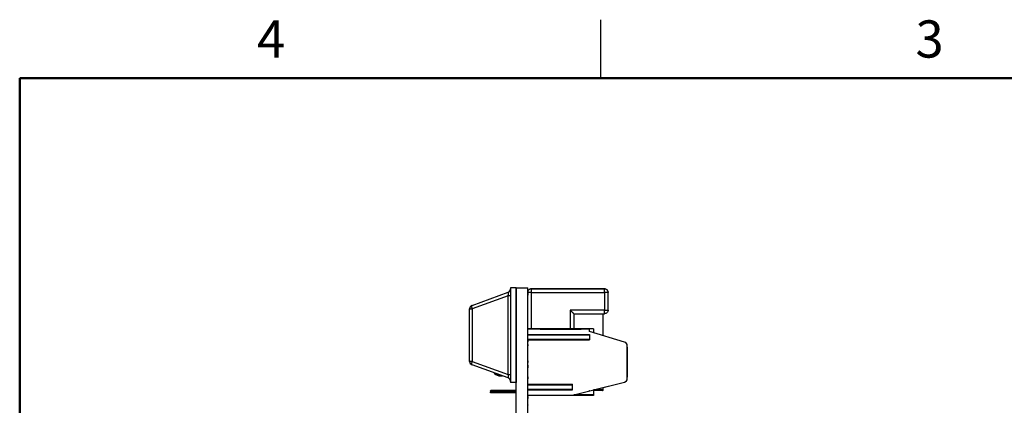
# Model space of a CAD drawing. Units: inches. Extents: x 0.1 to 14.1, y 0.1 to 9.1.
# Drawn here: x 0.4 to 5.7, y 7 to 9.1 of the extents above; entities that cross this region are included whole.
import ezdxf

# ---------------------------------------------------------------- set-up
doc = ezdxf.new("R2010")
doc.units = ezdxf.units.IN
doc.header["$LTSCALE"] = 0.833333
doc.header["$MEASUREMENT"] = 0
doc.styles.add('SLDTEXTSTYLE0', font='TXT', dxfattribs={"width": 0.75})

msp = doc.modelspace()

# ---------------------------------------------------------------- linework, layer by layer
at = {"color": 7, "linetype": 'Continuous', "lineweight": 25}
for p, q in [((3.5417, 8.75), (3.5417, 9.0625)), ((2.8494, 7.5288), (3.0435, 7.5994)), ((3.0435, 7.5809), (2.8494, 7.5103)), ((3.0565, 7.5809), (3.0435, 7.5809)), ((3.0435, 7.1573), (3.0435, 7.5809)), ((3.0865, 7.6238), (3.0565, 7.6238)), ((3.0565, 7.6238), (3.0565, 7.1144)), ((3.0865, 7.6238), (3.0865, 7.1144)), ((3.0865, 4.2238), (3.0865, 7.6238)), ((3.0865, 7.6238), (3.1489, 7.6238)), ((3.1489, 4.2238), (3.1489, 7.6238)), ((3.1499, 7.6232), (3.1489, 7.6232)), ((3.1499, 7.6138), (3.1489, 7.6138)), ((3.1499, 7.5995), (3.1489, 7.5995)), ((3.1499, 7.5843), (3.1489, 7.5843)), ((3.1499, 7.6138), (3.1499, 7.6232)), ((3.1499, 7.5995), (3.1499, 7.6138)), ((3.1499, 7.5995), (3.1499, 7.5843)), ((3.1499, 7.5672), (3.1499, 7.5843)), ((3.5622, 7.6181), (3.1685, 7.6181)), ((3.1685, 7.6181), (3.1685, 7.6181)), ((3.1685, 7.6181), (3.5622, 7.6181)), ((3.1685, 7.5984), (3.5622, 7.5984)), ((3.5622, 7.6181), (3.5622, 7.6181)), ((3.5622, 7.5984), (3.5622, 7.5039)), ((3.5819, 7.5039), (3.5819, 7.5984)), ((3.1499, 7.5672), (3.1489, 7.5672)), ((3.1499, 7.5532), (3.1489, 7.5532)), ((3.1499, 7.5439), (3.1489, 7.5439)), ((3.1499, 7.5344), (3.1489, 7.5344)), ((3.1499, 7.5206), (3.1489, 7.5206)), ((3.1499, 7.5532), (3.1499, 7.5672)), ((3.1499, 7.5439), (3.1499, 7.5532)), ((3.1499, 7.5344), (3.1499, 7.5439)), ((3.1499, 7.5206), (3.1499, 7.5344)), ((3.1499, 7.5035), (3.1499, 7.5206)), ((2.8365, 7.5103), (2.8494, 7.5103)), ((2.8365, 7.2279), (2.8365, 7.5103)), ((2.8494, 7.5103), (2.8494, 7.2279)), ((3.1499, 7.5035), (3.1489, 7.5035)), ((3.1499, 7.503), (3.1489, 7.503)), ((3.1499, 7.4859), (3.1489, 7.4859)), ((3.1499, 7.4719), (3.1489, 7.4719)), ((3.1499, 7.5035), (3.1499, 7.503)), ((3.1499, 7.4859), (3.1499, 7.503)), ((3.1499, 7.4719), (3.1499, 7.4859)), ((3.1499, 7.4626), (3.1499, 7.4719)), ((3.5622, 7.5039), (3.3772, 7.5039)), ((3.3969, 7.4842), (3.3969, 7.403)), ((3.3969, 7.4842), (3.5622, 7.4842)), ((3.5544, 7.3667), (3.5544, 7.4842)), ((3.1499, 7.4626), (3.1489, 7.4626)), ((3.1499, 7.4531), (3.1489, 7.4531)), ((3.1499, 7.4393), (3.1489, 7.4393)), ((3.1499, 7.4221), (3.1489, 7.4221)), ((3.1499, 7.4217), (3.1489, 7.4217)), ((3.1499, 7.4531), (3.1499, 7.4626)), ((3.1499, 7.4393), (3.1499, 7.4531)), ((3.1499, 7.4221), (3.1499, 7.4393)), ((3.1499, 7.4221), (3.1499, 7.4217)), ((3.1499, 7.4046), (3.1499, 7.4217)), ((3.1499, 7.4046), (3.1489, 7.4046)), ((3.5032, 7.403), (3.1489, 7.403)), ((3.1499, 7.3905), (3.1489, 7.3905)), ((3.1499, 7.3813), (3.1489, 7.3813)), ((3.1489, 7.3723), (3.4815, 7.3723)), ((3.1499, 7.3717), (3.1489, 7.3717)), ((3.1499, 7.3905), (3.1499, 7.4046)), ((3.4815, 7.4011), (3.1499, 7.4011)), ((3.4815, 7.4011), (3.1499, 7.4011)), ((3.1499, 7.3813), (3.1499, 7.3905)), ((3.1499, 7.3717), (3.1499, 7.3813)), ((3.1499, 7.3579), (3.1499, 7.3717)), ((3.1499, 7.3703), (3.4815, 7.3703)), ((3.2158, 7.4011), (3.4363, 7.4011)), ((3.2158, 7.4011), (3.4363, 7.4011)), ((3.2158, 7.4011), (3.2158, 7.4011)), ((3.4363, 7.4011), (3.2158, 7.4011)), ((3.2158, 7.4011), (3.2158, 7.4011)), ((3.4363, 7.4011), (3.2158, 7.4011)), ((3.4815, 7.3893), (3.4815, 7.4011)), ((3.4815, 7.4011), (3.4815, 7.4011)), ((3.4815, 7.3893), (3.4815, 7.4011)), ((3.6704, 7.3316), (3.4815, 7.3893)), ((3.4815, 7.3893), (3.4815, 7.3893)), ((3.6704, 7.3316), (3.4815, 7.3893)), ((3.4815, 7.3723), (3.4815, 7.3434)), ((3.5032, 7.403), (3.5032, 7.3824)), ((3.1499, 7.3579), (3.1489, 7.3579)), ((3.1489, 7.3434), (3.4815, 7.3434)), ((3.1499, 7.3408), (3.1489, 7.3408)), ((3.1499, 7.3331), (3.1489, 7.3331)), ((3.1499, 7.3186), (3.1489, 7.3186)), ((3.1499, 7.3109), (3.1489, 7.3109)), ((3.1499, 7.3408), (3.1499, 7.3579)), ((3.4815, 7.3453), (3.1499, 7.3453)), ((3.1499, 7.3408), (3.1499, 7.3331)), ((3.1499, 7.3186), (3.1499, 7.3331)), ((3.1499, 7.3186), (3.1499, 7.3109)), ((3.1499, 7.2937), (3.1499, 7.3109)), ((3.6704, 7.3316), (3.6704, 7.3316)), ((3.6843, 7.1358), (3.6843, 7.3128)), ((3.6843, 7.3128), (3.6843, 7.3128)), ((3.6843, 7.1358), (3.6843, 7.3128)), ((3.1499, 7.2937), (3.1489, 7.2937)), ((3.1499, 7.2797), (3.1489, 7.2797)), ((3.1499, 7.2704), (3.1489, 7.2704)), ((3.1499, 7.2609), (3.1489, 7.2609)), ((3.1499, 7.2797), (3.1499, 7.2937)), ((3.1499, 7.2704), (3.1499, 7.2797)), ((3.1499, 7.2609), (3.1499, 7.2704)), ((3.1499, 7.2471), (3.1499, 7.2609)), ((3.6843, 7.1433), (3.6843, 7.3047)), ((3.6843, 7.3047), (3.6843, 7.1433)), ((3.6843, 7.1433), (3.6843, 7.3047)), ((3.6843, 7.3047), (3.6843, 7.1433)), ((3.6843, 7.1433), (3.6843, 7.3047)), ((3.6843, 7.1433), (3.6843, 7.3047)), ((3.6843, 7.3047), (3.6843, 7.1433)), ((2.8494, 7.2279), (2.8365, 7.2279)), ((2.8494, 7.2279), (3.0435, 7.1573)), ((3.0435, 7.1388), (2.8494, 7.2094)), ((3.1499, 7.2471), (3.1489, 7.2471)), ((3.1499, 7.23), (3.1489, 7.23)), ((3.1499, 7.2223), (3.1489, 7.2223)), ((3.1499, 7.2077), (3.1489, 7.2077)), ((3.1499, 7.23), (3.1499, 7.2471)), ((3.1499, 7.23), (3.1499, 7.2223)), ((3.1499, 7.2077), (3.1499, 7.2223)), ((3.1499, 7.2077), (3.1499, 7.1927)), ((3.0032, 7.1496), (3.014, 7.1496)), ((3.0435, 7.1573), (3.0565, 7.1573)), ((3.1499, 7.1927), (3.1489, 7.1927)), ((3.1499, 7.1782), (3.1489, 7.1782)), ((3.1499, 7.1673), (3.1489, 7.1673)), ((3.1499, 7.1591), (3.1489, 7.1591)), ((3.1499, 7.1782), (3.1499, 7.1927)), ((3.1499, 7.1446), (3.1499, 7.1591)), ((3.0865, 7.1144), (3.0565, 7.1144)), ((3.1499, 7.1446), (3.1489, 7.1446)), ((3.1499, 7.1341), (3.1489, 7.1341)), ((3.1499, 7.1269), (3.1489, 7.1269)), ((3.1499, 7.1123), (3.1489, 7.1123)), ((3.1489, 7.1046), (3.389, 7.1046)), ((3.1499, 7.1023), (3.1489, 7.1023)), ((3.1499, 7.1001), (3.1489, 7.1001)), ((3.1499, 7.0987), (3.1489, 7.0987)), ((3.1499, 7.0964), (3.1489, 7.0964)), ((3.1499, 7.1446), (3.1499, 7.1341)), ((3.1499, 7.1269), (3.1499, 7.1341)), ((3.1499, 7.1123), (3.1499, 7.1269)), ((3.1499, 7.1023), (3.1499, 7.1123)), ((3.1499, 7.1026), (3.389, 7.1026)), ((3.1499, 7.1001), (3.1499, 7.1019)), ((3.1499, 7.0987), (3.1499, 7.1001)), ((3.1499, 7.0987), (3.1499, 7.0982)), ((3.389, 7.0468), (3.6694, 7.1167)), ((3.389, 7.0756), (3.389, 7.1046)), ((3.5032, 7.075), (3.6694, 7.1164)), ((3.6734, 7.1182), (3.6734, 7.1182)), ((3.6734, 7.1179), (3.6734, 7.1179)), ((3.6843, 7.1358), (3.6843, 7.1358)), ((3.6843, 7.1355), (3.6843, 7.1358)), ((3.6843, 7.1355), (3.6843, 7.1358)), ((3.6843, 7.1355), (3.6843, 7.1355)), ((2.9481, 7.0679), (2.9481, 7.062)), ((3.0865, 7.0708), (3.0032, 7.0708)), ((3.0032, 7.0708), (3.0865, 7.0708)), ((3.0032, 7.0677), (3.0865, 7.0677)), ((3.0032, 7.0622), (3.0032, 7.0677)), ((3.0865, 7.0622), (3.0032, 7.0622)), ((3.0865, 7.059), (3.0032, 7.059)), ((3.1489, 7.0756), (3.389, 7.0756)), ((3.1499, 7.0687), (3.1489, 7.0687)), ((3.5032, 7.0447), (3.1489, 7.0447)), ((3.389, 7.0776), (3.1499, 7.0776)), ((3.1499, 7.0468), (3.389, 7.0468)), ((3.5032, 7.0486), (3.3979, 7.0486)), ((3.4774, 7.0689), (3.4815, 7.0689)), ((3.4815, 7.0693), (3.4791, 7.0693)), ((3.4815, 7.0693), (3.4815, 7.0699)), ((3.4815, 7.0699), (3.4815, 7.0689)), ((3.5032, 7.0748), (3.5032, 7.0486)), ((3.5032, 7.0486), (3.5032, 7.0447)), ((3.5544, 7.0748), (3.5544, 7.0877)), ((3.1499, 7.041), (3.1489, 7.041)), ((3.1499, 7.0287), (3.1489, 7.0287)), ((3.1499, 7.0142), (3.1489, 7.0142)), ((3.1499, 7.0054), (3.1489, 7.0054)), ((3.1499, 6.9992), (3.1489, 6.9992)), ((3.1499, 6.9951), (3.1489, 6.9951)), ((3.1499, 7.0392), (3.1499, 7.0287)), ((3.1499, 7.0142), (3.1499, 7.0287)), ((3.1499, 6.9951), (3.1499, 6.9992)), ((3.1499, 6.9951), (3.1499, 6.9928))]:
    msp.add_line(p, q, dxfattribs=at)
at = {"color": 7, "linetype": 'Continuous', "lineweight": 50}
for p, q in [((0.4167, 0.4167), (0.4167, 8.75)), ((0.4167, 8.75), (13.75, 8.75))]:
    msp.add_line(p, q, dxfattribs=at)
at = {"color": 8, "linetype": 'Continuous', "lineweight": 25}
for p, q in [((3.1685, 7.403), (3.1685, 7.5984)), ((3.3772, 7.5039), (3.3772, 7.403)), ((3.0032, 7.1527), (3.0053, 7.1527))]:
    msp.add_line(p, q, dxfattribs=at)
at = {"color": 7, "linetype": 'Continuous', "lineweight": 25, "flags": 128}
for points in [[(2.8494, 7.5288), (2.8484, 7.5281), (2.8477, 7.5269), (2.8473, 7.525), (2.8471, 7.5227), (2.8473, 7.52), (2.8477, 7.517), (2.8484, 7.5137), (2.8494, 7.5103)], [(3.6843, 7.3047), (3.6843, 7.3027), (3.6843, 7.2967), (3.6843, 7.2871), (3.6843, 7.2743), (3.6843, 7.259), (3.6843, 7.2419), (3.6843, 7.224), (3.6843, 7.206), (3.6843, 7.189), (3.6843, 7.1737), (3.6843, 7.1609), (3.6843, 7.1513), (3.6843, 7.1453), (3.6843, 7.1433)], [(2.8494, 7.2279), (2.8484, 7.2246), (2.8477, 7.2213), (2.8473, 7.2183), (2.8471, 7.2155), (2.8473, 7.2132), (2.8477, 7.2114), (2.8484, 7.2101), (2.8494, 7.2094)]]:
    msp.add_lwpolyline(points, dxfattribs=at)
at = {"color": 7, "linetype": 'Continuous', "lineweight": 25}
for centre, radius, start, end in [((3.0368, 7.6179), 0.0197, 289.9831, 0), ((2.8561, 7.5103), 0.0197, 109.9831, 180), ((3.6646, 7.3128), 0.0197, 0, 73), ((3.6646, 7.3128), 0.0197, 0, 73), ((2.8561, 7.2279), 0.0197, 180, 250.0169), ((3.0368, 7.1203), 0.0197, 0, 70.0169), ((3.6646, 7.1358), 0.0197, 284, 0), ((3.6646, 7.1355), 0.0197, 284, 0), ((3.6646, 7.1358), 0.0197, 296.5651, 0), ((3.6646, 7.1355), 0.0197, 296.5651, 0), ((3.5504, 7.0748), 0.00394, 270, 0.0184)]:
    msp.add_arc(centre, radius, start, end, dxfattribs=at)
for centre, major_axis, start_param, end_param in [((3.0368, 7.576), (0.0076, 0.0234), 4.988925, 6.442666), ((3.0368, 7.1622), (-0.0076, 0.0234), 2.982112, 4.435853)]:
    msp.add_ellipse(centre, major_axis=major_axis, ratio=0.206402, start_param=start_param, end_param=end_param, dxfattribs=at)
for points, knots in [([(3.1685, 7.5984), (3.166, 7.5984), (3.1608, 7.5984), (3.1543, 7.5984), (3.1497, 7.5984), (3.1491, 7.5984), (3.1489, 7.5984)], [0, 0, 0, 0, 0.249998, 0.500001, 0.749995, 1, 1, 1, 1]), ([(3.1685, 7.6181), (3.166, 7.6178), (3.1608, 7.6172), (3.1544, 7.6126), (3.1505, 7.6077), (3.15, 7.6043), (3.1499, 7.6034)], [0, 0, 0, 0, 0.300063, 0.600127, 0.900189, 1, 1, 1, 1]), ([(3.1502, 7.6051), (3.1502, 7.6054), (3.1507, 7.6082), (3.1544, 7.6126), (3.1608, 7.6172), (3.1659, 7.6178), (3.1685, 7.6181)], [0, 0, 0, 0, 0.03604, 0.357359, 0.678681, 1, 1, 1, 1]), ([(3.1685, 7.5984), (3.1685, 7.601), (3.1685, 7.6061), (3.1685, 7.6126), (3.1685, 7.6172), (3.1685, 7.6178), (3.1685, 7.6181)], [0, 0, 0, 0, 0.249999, 0.500001, 0.749996, 1, 1, 1, 1]), ([(3.5366, 7.6181), (3.5361, 7.6181), (3.5351, 7.6181), (3.5268, 7.6181), (3.5139, 7.6181), (3.4963, 7.6181), (3.475, 7.6181), (3.4507, 7.6181), (3.4243, 7.6181), (3.3969, 7.6181), (3.3694, 7.6181), (3.3431, 7.6181), (3.3187, 7.6181), (3.2974, 7.6181), (3.2799, 7.6181), (3.267, 7.6181), (3.2587, 7.6181), (3.2576, 7.6181), (3.2571, 7.6181)], [0, 0, 0, 0, 0.0625, 0.125, 0.1875, 0.25, 0.3125, 0.375, 0.4375, 0.5, 0.5625, 0.625, 0.6875, 0.75, 0.8125, 0.875, 0.9375, 1, 1, 1, 1]), ([(3.2571, 7.6181), (3.2576, 7.6181), (3.2587, 7.6181), (3.267, 7.6181), (3.2799, 7.6181), (3.2974, 7.6181), (3.3187, 7.6181), (3.3431, 7.6181), (3.3694, 7.6181), (3.3969, 7.6181), (3.4243, 7.6181), (3.4507, 7.6181), (3.475, 7.6181), (3.4963, 7.6181), (3.5139, 7.6181), (3.5268, 7.6181), (3.5351, 7.6181), (3.5361, 7.6181), (3.5366, 7.6181)], [0, 0, 0, 0, 0.0625, 0.125, 0.1875, 0.25, 0.3125, 0.375, 0.4375, 0.5, 0.5625, 0.625, 0.6875, 0.75, 0.8125, 0.875, 0.9375, 1, 1, 1, 1]), ([(3.5622, 7.5984), (3.5622, 7.601), (3.5622, 7.6061), (3.5622, 7.6126), (3.5622, 7.6172), (3.5622, 7.6178), (3.5622, 7.6181)], [0, 0, 0, 0, 0.249999, 0.500001, 0.749996, 1, 1, 1, 1]), ([(3.5622, 7.6181), (3.5648, 7.6178), (3.57, 7.6172), (3.5765, 7.6126), (3.581, 7.6061), (3.5816, 7.601), (3.5819, 7.5984)], [0, 0, 0, 0, 0.25, 0.500001, 0.749999, 1, 1, 1, 1]), ([(3.5819, 7.5984), (3.5816, 7.601), (3.581, 7.6061), (3.5765, 7.6126), (3.57, 7.6172), (3.5648, 7.6178), (3.5622, 7.6181)], [0, 0, 0, 0, 0.250001, 0.499998, 0.749999, 1, 1, 1, 1]), ([(3.5819, 7.5984), (3.5816, 7.5984), (3.581, 7.5984), (3.5765, 7.5984), (3.57, 7.5984), (3.5648, 7.5984), (3.5622, 7.5984)], [0, 0, 0, 0, 0.250005, 0.499998, 0.750001, 1, 1, 1, 1]), ([(3.3969, 7.4842), (3.3968, 7.4843), (3.3967, 7.4844), (3.3955, 7.4856), (3.3937, 7.4874), (3.3902, 7.4909), (3.3845, 7.4966), (3.3796, 7.5015), (3.3772, 7.5039)], [0, 0, 0, 0, 0.099226, 0.20482, 0.319756, 0.446342, 0.724051, 1, 1, 1, 1]), ([(3.5622, 7.5039), (3.5648, 7.5039), (3.57, 7.5039), (3.5765, 7.5039), (3.581, 7.5039), (3.5816, 7.5039), (3.5819, 7.5039)], [0, 0, 0, 0, 0.249999, 0.500002, 0.749995, 1, 1, 1, 1]), ([(3.5622, 7.4842), (3.5622, 7.4845), (3.5622, 7.4851), (3.5622, 7.4897), (3.5622, 7.4962), (3.5622, 7.5013), (3.5622, 7.5039)], [0, 0, 0, 0, 0.249995, 0.499995, 0.750001, 1, 1, 1, 1]), ([(3.5819, 7.5039), (3.5816, 7.5013), (3.581, 7.4962), (3.5765, 7.4897), (3.57, 7.4851), (3.5648, 7.4845), (3.5622, 7.4842)], [0, 0, 0, 0, 0.2500003, 0.5000017, 0.7499997, 1, 1, 1, 1]), ([(2.9678, 7.1664), (2.9684, 7.1654), (2.9723, 7.1591), (2.9849, 7.1519), (2.9971, 7.1503), (3.0032, 7.1496)], [0, 0, 0, 0, 0.088195, 0.544097, 1, 1, 1, 1]), ([(3.0032, 7.1527), (3.0032, 7.1523), (3.0032, 7.1515), (3.0032, 7.1504), (3.0032, 7.1497), (3.0032, 7.1496), (3.0032, 7.1496)], [0, 0, 0, 0, 0.250002, 0.49998, 0.750007, 1, 1, 1, 1]), ([(3.1499, 7.1673), (3.1499, 7.1683), (3.1499, 7.1704), (3.1499, 7.1733), (3.1499, 7.1757), (3.1499, 7.1786), (3.1499, 7.1784), (3.1499, 7.1782)], [0, 0, 0, 0, 0.125086, 0.250152, 0.375241, 0.500252, 1, 1, 1, 1]), ([(3.1499, 7.1591), (3.1499, 7.159), (3.1499, 7.1588), (3.1499, 7.1606), (3.1499, 7.1624), (3.1499, 7.1647), (3.1499, 7.1664), (3.1499, 7.1673)], [0, 0, 0, 0, 0.500525, 0.625471, 0.750273, 0.875012, 1, 1, 1, 1]), ([(3.1499, 7.0687), (3.1499, 7.0728), (3.1499, 7.081), (3.1499, 7.0909), (3.1499, 7.0958), (3.1499, 7.0962), (3.1499, 7.0964)], [0, 0, 0, 0, 0.280318, 0.559189, 0.77919, 1, 1, 1, 1]), ([(2.9481, 7.0677), (2.9481, 7.0681), (2.9482, 7.0689), (2.9489, 7.07), (2.95, 7.0707), (2.9508, 7.0708), (2.9512, 7.0708)], [0, 0, 0, 0, 0.249999, 0.500001, 0.75, 1, 1, 1, 1]), ([(3.0032, 7.0677), (2.996, 7.0677), (2.9815, 7.0677), (2.9633, 7.0677), (2.9506, 7.0677), (2.9489, 7.0677), (2.9481, 7.0677)], [0, 0, 0, 0, 0.249999, 0.5, 0.75, 1, 1, 1, 1]), ([(3.0032, 7.0622), (2.996, 7.0622), (2.9815, 7.0622), (2.9633, 7.0622), (2.9506, 7.0622), (2.9489, 7.0622), (2.9481, 7.0622)], [0, 0, 0, 0, 0.249999, 0.5, 0.75, 1, 1, 1, 1]), ([(2.9512, 7.059), (2.9508, 7.0591), (2.95, 7.0592), (2.9489, 7.0599), (2.9482, 7.0609), (2.9481, 7.0618), (2.9481, 7.0622)], [0, 0, 0, 0, 0.250002, 0.5, 0.750001, 1, 1, 1, 1]), ([(3.0032, 7.0708), (2.9964, 7.0708), (2.9828, 7.0708), (2.9656, 7.0708), (2.9536, 7.0708), (2.952, 7.0708), (2.9512, 7.0708)], [0, 0, 0, 0, 0.249999, 0.499999, 0.750001, 1, 1, 1, 1]), ([(2.9512, 7.0708), (2.952, 7.0708), (2.9536, 7.0708), (2.9656, 7.0708), (2.9828, 7.0708), (2.9964, 7.0708), (3.0032, 7.0708)], [0, 0, 0, 0, 0.25, 0.5, 0.75, 1, 1, 1, 1]), ([(3.0032, 7.059), (2.9964, 7.059), (2.9828, 7.059), (2.9656, 7.059), (2.9536, 7.059), (2.952, 7.059), (2.9512, 7.059)], [0, 0, 0, 0, 0.249999, 0.499999, 0.750001, 1, 1, 1, 1]), ([(3.028, 7.0708), (3.0276, 7.0708), (3.0269, 7.0708), (3.0211, 7.0708), (3.0129, 7.0708), (3.0032, 7.0708), (2.9934, 7.0708), (2.9852, 7.0708), (2.9795, 7.0708), (2.9788, 7.0708), (2.9784, 7.0708)], [0, 0, 0, 0, 0.124998, 0.25, 0.374999, 0.5, 0.625001, 0.75, 0.875002, 1, 1, 1, 1]), ([(2.9784, 7.0708), (2.9788, 7.0708), (2.9795, 7.0708), (2.9852, 7.0708), (2.9934, 7.0708), (3.0032, 7.0708), (3.0129, 7.0708), (3.0211, 7.0708), (3.0269, 7.0708), (3.0276, 7.0708), (3.028, 7.0708)], [0, 0, 0, 0, 0.125001, 0.25, 0.375, 0.5, 0.625, 0.75, 0.874999, 1, 1, 1, 1]), ([(3.028, 7.059), (3.0276, 7.059), (3.0269, 7.059), (3.0211, 7.059), (3.0129, 7.059), (3.0032, 7.059), (2.9934, 7.059), (2.9852, 7.059), (2.9795, 7.059), (2.9788, 7.059), (2.9784, 7.059)], [0, 0, 0, 0, 0.124998, 0.25, 0.374999, 0.5, 0.625001, 0.75, 0.875002, 1, 1, 1, 1]), ([(3.0032, 7.0677), (3.0032, 7.0681), (3.0032, 7.0689), (3.0032, 7.07), (3.0032, 7.0707), (3.0032, 7.0708), (3.0032, 7.0708)], [0, 0, 0, 0, 0.249999, 0.500019, 0.749998, 1, 1, 1, 1]), ([(3.0032, 7.059), (3.0032, 7.0591), (3.0032, 7.0592), (3.0032, 7.0599), (3.0032, 7.0609), (3.0032, 7.0618), (3.0032, 7.0622)], [0, 0, 0, 0, 0.25, 0.499985, 0.750003, 1, 1, 1, 1]), ([(3.1499, 7.041), (3.1499, 7.0414), (3.1499, 7.0423), (3.1499, 7.0499), (3.1499, 7.0591), (3.1499, 7.0655), (3.1499, 7.0687)], [0, 0, 0, 0, 0.279692, 0.559131, 0.779394, 1, 1, 1, 1]), ([(3.5504, 7.0708), (3.5498, 7.0708), (3.5487, 7.0708), (3.5397, 7.0708), (3.5251, 7.0708), (3.5126, 7.0708), (3.504, 7.0708), (3.5033, 7.0708)], [0, 0, 0, 0, 0.244405, 0.488811, 0.733214, 0.97762, 1, 1, 1, 1]), ([(3.1499, 7.0054), (3.1499, 7.0066), (3.1499, 7.009), (3.1499, 7.0126), (3.1499, 7.0143), (3.1499, 7.0142), (3.1499, 7.0142)], [0, 0, 0, 0, 0.124676, 0.248781, 0.498053, 1, 1, 1, 1]), ([(3.1499, 6.9992), (3.1499, 7.0003), (3.1499, 7.0022), (3.1499, 7.0044), (3.1499, 7.0054)], [0, 0, 0, 0, 0.560299, 1, 1, 1, 1])]:
    msp.add_open_spline(points, degree=3, knots=knots, dxfattribs=at)
at = {"color": 8, "linetype": 'Continuous', "lineweight": 25}
for points, knots in [([(2.9746, 7.1639), (2.9783, 7.1609), (2.9867, 7.1543), (2.9973, 7.1533), (3.0032, 7.1527)], [0, 0, 0, 0, 0.449982, 1, 1, 1, 1]), ([(3.5544, 7.0748), (3.5538, 7.0748), (3.5526, 7.0748), (3.5433, 7.0748), (3.5285, 7.0748), (3.5144, 7.0748), (3.5044, 7.0748), (3.5024, 7.0748)], [0, 0, 0, 0, 0.235639, 0.471277, 0.706915, 0.942552, 1, 1, 1, 1])]:
    msp.add_open_spline(points, degree=3, knots=knots, dxfattribs=at)

# ---------------------------------------------------------------- texts
at = {"color": 7, "linetype": 'Continuous', "lineweight": 0, "char_height": 0.2, "attachment_point": 2, "style": 'SLDTEXTSTYLE0'}
for s, insert in [('4', (1.7688, 9.0605)), ('3', (5.3105, 9.0605))]:
    msp.add_mtext(s, dxfattribs=dict(at, insert=insert))

doc.saveas('drawing.dxf')
